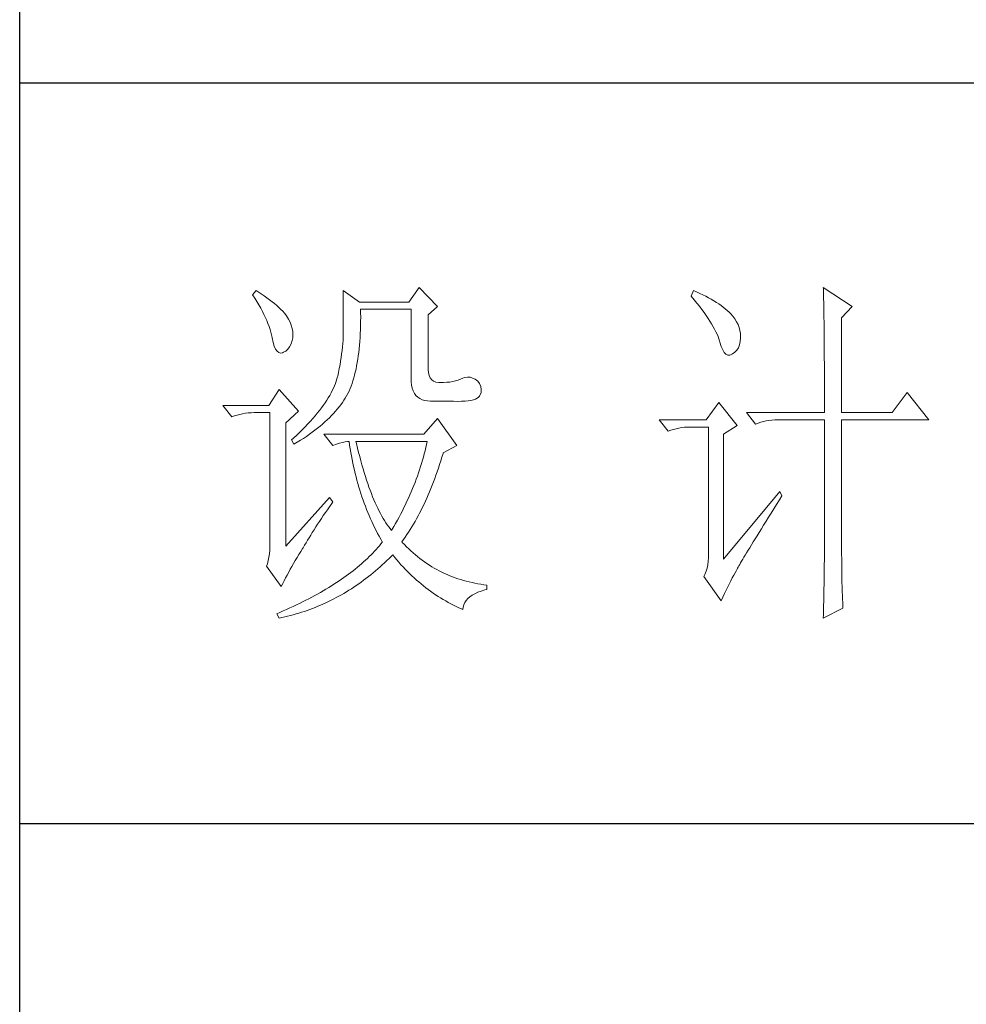
# Model space of a CAD drawing. Units: millimetres. Extents: x 24539 to 37824, y -16321 to 24765.
# Drawn here: x 36950 to 37145, y 13332 to 13534 of the extents above; entities that cross this region are included whole.
import ezdxf

# ---------------------------------------------------------------- set-up
doc = ezdxf.new("R2010")
doc.units = ezdxf.units.MM
doc.layers.add('轮廓线', color=7, linetype='Continuous', lineweight=25)

msp = doc.modelspace()

# ---------------------------------------------------------------- linework, layer by layer
for p, q in [((36950.1, 11827.34), (36950.1, 16064.03)), ((37481.51, 13520.84), (36950.1, 13520.84)), ((37481.51, 13368.6), (36950.1, 13368.6))]:
    msp.add_line(p, q)
at = {"layer": '轮廓线', "color": 7, "lineweight": 0}
for p, q in [((36998.7, 13478.23), (36997.99, 13477.35)), ((36999.1, 13477.98), (36998.7, 13478.23)), ((37016.64, 13478.23), (37016.64, 13469.96)), ((37019.95, 13475.87), (37016.64, 13478.23)), ((37032.23, 13478.82), (37030.1, 13475.87)), ((37036, 13474.98), (37032.23, 13478.82)), ((37088.65, 13478.23), (37088.18, 13477.05)), ((37089.28, 13477.95), (37088.65, 13478.23)), ((37115.33, 13478.82), (37115.34, 13478.47)), ((37121.23, 13474.98), (37115.33, 13478.82)), ((37115.34, 13478.47), (37115.36, 13478.1)), ((37115.36, 13478.1), (37115.37, 13477.71)), ((36997.99, 13477.35), (36998.44, 13476.64)), ((36998.44, 13476.64), (36998.88, 13475.95)), ((36999.74, 13477.57), (36999.1, 13477.98)), ((37000.35, 13477.15), (36999.74, 13477.57)), ((37000.93, 13476.74), (37000.35, 13477.15)), ((37001.49, 13476.33), (37000.93, 13476.74)), ((37002.01, 13475.93), (37001.49, 13476.33)), ((37088.18, 13477.05), (37088.76, 13476.35)), ((37088.76, 13476.35), (37089.31, 13475.66)), ((37089.93, 13477.65), (37089.28, 13477.95)), ((37090.55, 13477.35), (37089.93, 13477.65)), ((37091.15, 13477.04), (37090.55, 13477.35)), ((37091.73, 13476.73), (37091.15, 13477.04)), ((37092.29, 13476.42), (37091.73, 13476.73)), ((37092.83, 13476.1), (37092.29, 13476.42)), ((37093.34, 13475.78), (37092.83, 13476.1)), ((37115.37, 13477.71), (37115.38, 13477.29)), ((37115.38, 13477.29), (37115.39, 13476.85)), ((37115.39, 13476.85), (37115.4, 13476.39)), ((37115.4, 13476.39), (37115.41, 13475.91)), ((36998.88, 13475.95), (36999.28, 13475.26)), ((36999.28, 13475.26), (36999.65, 13474.59)), ((36999.65, 13474.59), (37000.01, 13473.94)), ((37002.5, 13475.53), (37002.01, 13475.93)), ((37002.96, 13475.14), (37002.5, 13475.53)), ((37003.4, 13474.74), (37002.96, 13475.14)), ((37003.8, 13474.36), (37003.4, 13474.74)), ((37004.18, 13473.97), (37003.8, 13474.36)), ((37030.1, 13475.87), (37019.95, 13475.87)), ((37020.2, 13473.66), (37020.18, 13474.39)), ((37020.18, 13474.39), (37030.57, 13474.39)), ((37030.57, 13474.39), (37030.57, 13460.22)), ((37034.11, 13473.21), (37036, 13474.98)), ((37089.31, 13475.66), (37089.84, 13475)), ((37089.84, 13475), (37090.33, 13474.35)), ((37090.33, 13474.35), (37090.8, 13473.71)), ((37093.83, 13475.46), (37093.34, 13475.78)), ((37094.3, 13475.14), (37093.83, 13475.46)), ((37094.75, 13474.81), (37094.3, 13475.14)), ((37095.18, 13474.47), (37094.75, 13474.81)), ((37095.59, 13474.14), (37095.18, 13474.47)), ((37095.97, 13473.8), (37095.59, 13474.14)), ((37115.41, 13475.91), (37115.42, 13475.4)), ((37115.42, 13475.4), (37115.43, 13474.87)), ((37115.43, 13474.87), (37115.45, 13474.32)), ((37115.45, 13474.32), (37115.46, 13473.74)), ((37119.1, 13472.62), (37121.23, 13474.98)), ((37000.01, 13473.94), (37000.33, 13473.29)), ((37000.33, 13473.29), (37000.63, 13472.65)), ((37000.63, 13472.65), (37000.91, 13472.04)), ((37000.91, 13472.04), (37001.15, 13471.42)), ((37004.52, 13473.59), (37004.18, 13473.97)), ((37004.84, 13473.21), (37004.52, 13473.59)), ((37004.97, 13473.02), (37004.84, 13473.21)), ((37005.37, 13472.37), (37004.97, 13473.02)), ((37005.69, 13471.72), (37005.37, 13472.37)), ((37020.21, 13472.76), (37020.2, 13473.66)), ((37020.2, 13471.89), (37020.21, 13472.76)), ((37034.11, 13462), (37034.11, 13473.21)), ((37090.8, 13473.71), (37091.24, 13473.09)), ((37091.24, 13473.09), (37091.64, 13472.49)), ((37091.64, 13472.49), (37092.02, 13471.91)), ((37096.23, 13473.53), (37095.97, 13473.8)), ((37096.72, 13472.96), (37096.23, 13473.53)), ((37097.15, 13472.39), (37096.72, 13472.96)), ((37097.51, 13471.81), (37097.15, 13472.39)), ((37115.46, 13473.74), (37115.46, 13473.15)), ((37115.46, 13473.15), (37115.47, 13472.52)), ((37115.47, 13472.52), (37115.48, 13471.88)), ((37119.1, 13453.14), (37119.1, 13472.62)), ((37001.15, 13471.42), (37001.37, 13470.83)), ((37001.37, 13470.83), (37001.57, 13470.24)), ((37001.57, 13470.24), (37001.73, 13469.66)), ((37005.95, 13471.08), (37005.69, 13471.72)), ((37006.13, 13470.43), (37005.95, 13471.08)), ((37006.24, 13469.78), (37006.13, 13470.43)), ((37020.13, 13469.36), (37020.16, 13470.19)), ((37020.16, 13470.19), (37020.19, 13471.03)), ((37020.19, 13471.03), (37020.2, 13471.89)), ((37092.02, 13471.91), (37092.37, 13471.35)), ((37092.37, 13471.35), (37092.69, 13470.8)), ((37092.69, 13470.8), (37092.99, 13470.27)), ((37092.99, 13470.27), (37093.25, 13469.75)), ((37097.81, 13471.22), (37097.51, 13471.81)), ((37098.03, 13470.63), (37097.81, 13471.22)), ((37098.2, 13470.02), (37098.03, 13470.63)), ((37098.3, 13469.41), (37098.2, 13470.02)), ((37115.48, 13471.88), (37115.49, 13471.22)), ((37115.49, 13471.22), (37115.49, 13470.53)), ((37115.49, 13470.53), (37115.5, 13469.82)), ((37001.73, 13469.66), (37001.88, 13469.1)), ((37001.88, 13469.1), (37001.99, 13468.55)), ((37001.99, 13468.55), (37002.01, 13468.49)), ((37002.01, 13468.49), (37002.21, 13467.55)), ((37005.9, 13467.27), (37006.14, 13467.99)), ((37006.14, 13467.99), (37006.25, 13468.49)), ((37006.28, 13469.14), (37006.24, 13469.78)), ((37006.25, 13468.49), (37006.28, 13469.14)), ((37016.58, 13468.01), (37016.53, 13467.33)), ((37016.61, 13468.68), (37016.58, 13468.01)), ((37016.63, 13469.33), (37016.61, 13468.68)), ((37016.64, 13469.96), (37016.63, 13469.33)), ((37020.03, 13467.77), (37020.09, 13468.56)), ((37020.09, 13468.56), (37020.13, 13469.36)), ((37093.25, 13469.75), (37093.48, 13469.26)), ((37093.48, 13469.26), (37093.69, 13468.78)), ((37093.69, 13468.78), (37093.86, 13468.32)), ((37093.86, 13468.32), (37094, 13467.87)), ((37098.26, 13467.75), (37098.32, 13468.52)), ((37098.33, 13468.78), (37098.3, 13469.41)), ((37098.32, 13468.52), (37098.33, 13468.78)), ((37115.5, 13469.82), (37115.51, 13469.08)), ((37115.51, 13469.08), (37115.51, 13468.33)), ((37115.51, 13468.33), (37115.52, 13467.54)), ((37002.21, 13467.55), (37002.45, 13466.78)), ((37002.45, 13466.78), (37002.72, 13466.18)), ((37002.72, 13466.18), (37003.03, 13465.74)), ((37004.84, 13465.8), (37005.25, 13466.18)), ((37005.25, 13466.18), (37005.61, 13466.67)), ((37005.61, 13466.67), (37005.9, 13467.27)), ((37016.39, 13465.93), (37016.3, 13465.22)), ((37016.47, 13466.64), (37016.39, 13465.93)), ((37016.53, 13467.33), (37016.47, 13466.64)), ((37019.81, 13465.51), (37019.9, 13466.24)), ((37019.9, 13466.24), (37019.97, 13467)), ((37019.97, 13467), (37020.03, 13467.77)), ((37094, 13467.87), (37094.08, 13467.6)), ((37094.08, 13467.6), (37094.35, 13466.73)), ((37094.35, 13466.73), (37094.64, 13466.03)), ((37094.64, 13466.03), (37094.97, 13465.5)), ((37097.16, 13465.57), (37097.56, 13465.98)), ((37097.56, 13465.98), (37097.87, 13466.48)), ((37097.87, 13466.48), (37098.11, 13467.07)), ((37098.11, 13467.07), (37098.26, 13467.75)), ((37115.52, 13467.54), (37115.53, 13466.74)), ((37115.53, 13466.74), (37115.53, 13465.92)), ((37003.03, 13465.74), (37003.36, 13465.47)), ((37003.36, 13465.47), (37003.74, 13465.37)), ((37003.74, 13465.37), (37004.14, 13465.44)), ((37004.14, 13465.44), (37004.36, 13465.53)), ((37004.36, 13465.53), (37004.84, 13465.8)), ((37016.2, 13464.48), (37016.09, 13463.73)), ((37016.3, 13465.22), (37016.2, 13464.48)), ((37019.5, 13463.41), (37019.62, 13464.09)), ((37019.62, 13464.09), (37019.72, 13464.79)), ((37019.72, 13464.79), (37019.81, 13465.51)), ((37094.97, 13465.5), (37095.31, 13465.15)), ((37095.31, 13465.15), (37095.69, 13464.97)), ((37095.69, 13464.97), (37096.09, 13464.96)), ((37096.09, 13464.96), (37096.51, 13465.13)), ((37096.51, 13465.13), (37096.68, 13465.24)), ((37096.68, 13465.24), (37097.16, 13465.57)), ((37115.53, 13465.92), (37115.54, 13465.07)), ((37115.54, 13465.07), (37115.54, 13464.21)), ((37115.54, 13464.21), (37115.55, 13463.31)), ((37015.81, 13462.2), (37015.65, 13461.41)), ((37015.96, 13462.97), (37015.81, 13462.2)), ((37016.09, 13463.73), (37015.96, 13462.97)), ((37019.1, 13461.47), (37019.25, 13462.1)), ((37019.25, 13462.1), (37019.38, 13462.75)), ((37019.38, 13462.75), (37019.5, 13463.41)), ((37034.15, 13461.35), (37034.11, 13462)), ((37115.55, 13463.31), (37115.55, 13462.4)), ((37115.55, 13462.4), (37115.55, 13461.46)), ((37015.34, 13460.06), (37015.19, 13459.6)), ((37015.46, 13460.52), (37015.34, 13460.06)), ((37015.48, 13460.6), (37015.46, 13460.52)), ((37015.65, 13461.41), (37015.48, 13460.6)), ((37018.61, 13459.69), (37018.79, 13460.27)), ((37018.79, 13460.27), (37018.95, 13460.86)), ((37018.95, 13460.86), (37019.1, 13461.47)), ((37030.57, 13460.22), (37030.6, 13459.47)), ((37034.28, 13460.75), (37034.15, 13461.35)), ((37034.5, 13460.26), (37034.28, 13460.75)), ((37034.81, 13459.87), (37034.5, 13460.26)), ((37035.21, 13459.58), (37034.81, 13459.87)), ((37040.73, 13460), (37040.24, 13459.81)), ((37041.19, 13460.22), (37040.73, 13460)), ((37041.57, 13460.33), (37041.19, 13460.22)), ((37042.14, 13460.41), (37041.57, 13460.33)), ((37042.7, 13460.39), (37042.14, 13460.41)), ((37043.23, 13460.25), (37042.7, 13460.39)), ((37043.76, 13460), (37043.23, 13460.25)), ((37044.27, 13459.63), (37043.76, 13460)), ((37115.55, 13461.46), (37115.56, 13460.5)), ((37115.56, 13460.5), (37115.56, 13459.51)), ((37003.42, 13457.86), (37001.3, 13454.61)), ((37007.44, 13453.43), (37003.42, 13457.86)), ((37014.61, 13458.17), (37014.38, 13457.68)), ((37014.83, 13458.65), (37014.61, 13458.17)), ((37015.02, 13459.12), (37014.83, 13458.65)), ((37015.19, 13459.6), (37015.02, 13459.12)), ((37017.82, 13457.57), (37018.03, 13458.07)), ((37018.03, 13458.07), (37018.24, 13458.59)), ((37018.24, 13458.59), (37018.43, 13459.13)), ((37018.43, 13459.13), (37018.61, 13459.69)), ((37030.6, 13459.47), (37030.68, 13458.78)), ((37030.68, 13458.78), (37030.82, 13458.15)), ((37030.82, 13458.15), (37031.02, 13457.59)), ((37035.69, 13459.4), (37035.21, 13459.58)), ((37036.27, 13459.31), (37035.69, 13459.4)), ((37036.95, 13459.34), (37036.27, 13459.31)), ((37037.25, 13459.34), (37036.95, 13459.34)), ((37037.92, 13459.37), (37037.25, 13459.34)), ((37038.55, 13459.43), (37037.92, 13459.37)), ((37039.15, 13459.52), (37038.55, 13459.43)), ((37039.71, 13459.65), (37039.15, 13459.52)), ((37040.24, 13459.81), (37039.71, 13459.65)), ((37044.61, 13459.12), (37044.27, 13459.63)), ((37044.89, 13458.51), (37044.61, 13459.12)), ((37045, 13457.9), (37044.89, 13458.51)), ((37044.95, 13457.29), (37045, 13457.9)), ((37115.56, 13459.51), (37115.56, 13458.51)), ((37115.56, 13458.51), (37115.56, 13456.43)), ((37013.54, 13456.18), (37013.22, 13455.67)), ((37013.84, 13456.69), (37013.54, 13456.18)), ((37014.12, 13457.19), (37013.84, 13456.69)), ((37014.38, 13457.68), (37014.12, 13457.19)), ((37016.76, 13455.68), (37017.05, 13456.14)), ((37017.05, 13456.14), (37017.32, 13456.6)), ((37017.32, 13456.6), (37017.57, 13457.07)), ((37017.57, 13457.07), (37017.81, 13457.54)), ((37017.81, 13457.54), (37017.82, 13457.57)), ((37031.02, 13457.59), (37031.27, 13457.1)), ((37031.27, 13457.1), (37031.58, 13456.68)), ((37031.58, 13456.68), (37031.94, 13456.31)), ((37031.94, 13456.31), (37032.36, 13456.02)), ((37032.36, 13456.02), (37032.84, 13455.79)), ((37043.38, 13455.78), (37043.8, 13455.93)), ((37043.8, 13455.93), (37044.15, 13456.09)), ((37044.15, 13456.09), (37044.43, 13456.29)), ((37044.43, 13456.29), (37044.64, 13456.51)), ((37044.64, 13456.51), (37044.74, 13456.68)), ((37044.74, 13456.68), (37044.95, 13457.29)), ((37115.56, 13456.43), (37115.57, 13455.36)), ((37132.56, 13457.27), (37129.49, 13453.14)), ((37137.05, 13451.66), (37132.56, 13457.27)), ((37001.3, 13454.61), (36991.85, 13454.61)), ((36991.85, 13454.61), (36993.74, 13452.25)), ((37012.13, 13454.1), (37011.72, 13453.57)), ((37012.51, 13454.63), (37012.13, 13454.1)), ((37012.88, 13455.16), (37012.51, 13454.63)), ((37013.22, 13455.67), (37012.88, 13455.16)), ((37015.03, 13453.41), (37015.41, 13453.86)), ((37015.41, 13453.86), (37015.78, 13454.31)), ((37015.78, 13454.31), (37016.12, 13454.76)), ((37016.12, 13454.76), (37016.45, 13455.22)), ((37016.45, 13455.22), (37016.76, 13455.68)), ((37032.84, 13455.79), (37033.37, 13455.63)), ((37033.37, 13455.63), (37033.96, 13455.53)), ((37033.96, 13455.53), (37034.58, 13455.5)), ((37034.58, 13455.5), (37038.36, 13455.5)), ((37038.36, 13455.5), (37039.3, 13455.46)), ((37039.3, 13455.46), (37040.16, 13455.45)), ((37040.16, 13455.45), (37040.95, 13455.46)), ((37040.95, 13455.46), (37041.67, 13455.5)), ((37041.67, 13455.5), (37042.31, 13455.57)), ((37042.31, 13455.57), (37042.88, 13455.66)), ((37042.88, 13455.66), (37043.38, 13455.78)), ((37093.84, 13455.2), (37091.25, 13451.66)), ((37097.62, 13450.48), (37093.84, 13455.2)), ((37115.57, 13455.36), (37115.57, 13453.14)), ((36993.74, 13452.25), (36994.27, 13452.45)), ((36994.27, 13452.45), (36994.81, 13452.63)), ((36994.81, 13452.63), (36995.36, 13452.78)), ((36995.36, 13452.78), (36995.92, 13452.9)), ((36995.92, 13452.9), (36996.51, 13453)), ((36996.51, 13453), (36997.1, 13453.07)), ((36997.1, 13453.07), (36997.71, 13453.12)), ((36997.71, 13453.12), (36998.33, 13453.14)), ((36998.33, 13453.14), (37001.53, 13453.14)), ((37001.53, 13453.14), (37001.53, 13425.68)), ((37004.84, 13451.07), (37007.44, 13453.43)), ((37010.36, 13451.93), (37009.86, 13451.37)), ((37010.83, 13452.48), (37010.36, 13451.93)), ((37011.28, 13453.03), (37010.83, 13452.48)), ((37011.72, 13453.57), (37011.28, 13453.03)), ((37013.33, 13451.65), (37013.78, 13452.08)), ((37013.78, 13452.08), (37014.22, 13452.53)), ((37014.22, 13452.53), (37014.63, 13452.97)), ((37014.63, 13452.97), (37015.03, 13453.41)), ((37036, 13451.96), (37033.17, 13448.71)), ((37040.01, 13446.35), (37036, 13451.96)), ((37099.51, 13453.14), (37101.4, 13450.77)), ((37099.51, 13453.14), (37115.57, 13453.14)), ((37119.1, 13453.14), (37129.49, 13453.14)), ((37004.84, 13425.68), (37004.84, 13451.07)), ((37008.8, 13450.24), (37008.24, 13449.66)), ((37009.35, 13450.81), (37008.8, 13450.24)), ((37009.86, 13451.37), (37009.35, 13450.81)), ((37010.79, 13449.51), (37011.34, 13449.94)), ((37011.34, 13449.94), (37011.87, 13450.36)), ((37011.87, 13450.36), (37012.37, 13450.79)), ((37012.37, 13450.79), (37012.86, 13451.22)), ((37012.86, 13451.22), (37013.33, 13451.65)), ((37091.25, 13451.66), (37081.57, 13451.66)), ((37081.57, 13451.66), (37083.46, 13449.3)), ((37084.52, 13449.67), (37085.07, 13449.83)), ((37085.07, 13449.83), (37085.64, 13449.95)), ((37085.64, 13449.95), (37086.22, 13450.05)), ((37086.22, 13450.05), (37086.82, 13450.12)), ((37086.82, 13450.12), (37087.43, 13450.16)), ((37087.43, 13450.16), (37088.05, 13450.18)), ((37088.05, 13450.18), (37091.72, 13450.18)), ((37091.72, 13450.18), (37091.72, 13423.32)), ((37094.79, 13448.71), (37097.62, 13450.48)), ((37101.4, 13450.77), (37101.93, 13450.97)), ((37101.93, 13450.97), (37102.46, 13451.15)), ((37102.46, 13451.15), (37103.02, 13451.3)), ((37103.02, 13451.3), (37103.58, 13451.43)), ((37103.58, 13451.43), (37104.16, 13451.52)), ((37104.16, 13451.52), (37104.76, 13451.59)), ((37104.76, 13451.59), (37105.37, 13451.64)), ((37105.37, 13451.64), (37105.99, 13451.66)), ((37105.99, 13451.66), (37115.57, 13451.66)), ((37115.57, 13451.66), (37115.57, 13424.89)), ((37119.1, 13423.91), (37119.1, 13451.66)), ((37119.1, 13451.66), (37137.05, 13451.66)), ((37006.43, 13447.91), (37006.02, 13447.53)), ((37007.05, 13448.5), (37006.43, 13447.91)), ((37007.66, 13449.08), (37007.05, 13448.5)), ((37008.24, 13449.66), (37007.66, 13449.08)), ((37007.81, 13447.45), (37008.45, 13447.85)), ((37008.45, 13447.85), (37009.06, 13448.26)), ((37009.06, 13448.26), (37009.66, 13448.68)), ((37009.66, 13448.68), (37010.24, 13449.09)), ((37010.24, 13449.09), (37010.79, 13449.51)), ((37012.63, 13448.71), (37014.52, 13446.35)), ((37033.17, 13448.71), (37012.63, 13448.71)), ((37083.46, 13449.3), (37083.98, 13449.5)), ((37083.98, 13449.5), (37084.52, 13449.67)), ((37094.79, 13423.02), (37094.79, 13448.71)), ((37006.02, 13447.53), (37006.49, 13446.64)), ((37006.49, 13446.64), (37007.16, 13447.04)), ((37007.16, 13447.04), (37007.81, 13447.45)), ((37014.52, 13446.35), (37015.22, 13446.63)), ((37015.22, 13446.63), (37015.87, 13446.85)), ((37015.87, 13446.85), (37016.46, 13447.03)), ((37016.46, 13447.03), (37016.99, 13447.15)), ((37016.99, 13447.15), (37017.48, 13447.21)), ((37017.48, 13447.21), (37017.82, 13447.23)), ((37017.82, 13447.23), (37017.93, 13446.47)), ((37017.93, 13446.47), (37018.05, 13445.72)), ((37018.05, 13445.72), (37018.18, 13444.97)), ((37019.35, 13446.77), (37019.24, 13447.23)), ((37019.24, 13447.23), (37033.87, 13447.23)), ((37019.57, 13445.86), (37019.35, 13446.77)), ((37019.79, 13444.96), (37019.57, 13445.86)), ((37033.59, 13445.94), (37033.44, 13445.29)), ((37033.74, 13446.58), (37033.59, 13445.94)), ((37033.87, 13447.23), (37033.74, 13446.58)), ((37037.18, 13444.87), (37040.01, 13446.35)), ((37018.18, 13444.97), (37018.31, 13444.24)), ((37018.31, 13444.24), (37018.45, 13443.5)), ((37020.01, 13444.09), (37019.79, 13444.96)), ((37020.24, 13443.24), (37020.01, 13444.09)), ((37033.1, 13443.99), (37032.91, 13443.34)), ((37033.27, 13444.64), (37033.1, 13443.99)), ((37033.44, 13445.29), (37033.27, 13444.64)), ((37036.67, 13443.2), (37036.9, 13443.95)), ((37036.9, 13443.95), (37037.14, 13444.71)), ((37037.14, 13444.71), (37037.18, 13444.87)), ((37018.45, 13443.5), (37018.6, 13442.77)), ((37018.6, 13442.77), (37018.75, 13442.05)), ((37018.75, 13442.05), (37018.91, 13441.33)), ((37020.47, 13442.41), (37020.24, 13443.24)), ((37020.7, 13441.6), (37020.47, 13442.41)), ((37032.52, 13442.04), (37032.31, 13441.4)), ((37032.72, 13442.69), (37032.52, 13442.04)), ((37032.91, 13443.34), (37032.72, 13442.69)), ((37035.94, 13441), (37036.19, 13441.72)), ((37036.19, 13441.72), (37036.43, 13442.45)), ((37036.43, 13442.45), (37036.67, 13443.2)), ((37018.91, 13441.33), (37019.08, 13440.63)), ((37019.08, 13440.63), (37019.26, 13439.92)), ((37019.26, 13439.92), (37019.44, 13439.23)), ((37020.93, 13440.81), (37020.7, 13441.6)), ((37021.17, 13440.04), (37020.93, 13440.81)), ((37021.41, 13439.29), (37021.17, 13440.04)), ((37031.87, 13440.1), (37031.63, 13439.45)), ((37032.09, 13440.75), (37031.87, 13440.1)), ((37032.31, 13441.4), (37032.09, 13440.75)), ((37035.44, 13439.58), (37035.69, 13440.29)), ((37035.69, 13440.29), (37035.94, 13441)), ((37019.44, 13439.23), (37019.63, 13438.54)), ((37019.63, 13438.54), (37019.83, 13437.85)), ((37019.83, 13437.85), (37020.03, 13437.17)), ((37021.66, 13438.56), (37021.41, 13439.29)), ((37021.91, 13437.85), (37021.66, 13438.56)), ((37022.16, 13437.17), (37021.91, 13437.85)), ((37031.13, 13438.15), (37030.87, 13437.51)), ((37031.39, 13438.8), (37031.13, 13438.15)), ((37031.63, 13439.45), (37031.39, 13438.8)), ((37034.64, 13437.53), (37034.91, 13438.21)), ((37034.91, 13438.21), (37035.17, 13438.89)), ((37035.17, 13438.89), (37035.44, 13439.58)), ((37013.81, 13435.71), (37004.84, 13425.68)), ((37014.52, 13434.83), (37013.81, 13435.71)), ((37020.03, 13437.17), (37020.25, 13436.5)), ((37020.25, 13436.5), (37020.47, 13435.83)), ((37020.47, 13435.83), (37020.7, 13435.18)), ((37022.41, 13436.5), (37022.16, 13437.17)), ((37022.67, 13435.85), (37022.41, 13436.5)), ((37022.92, 13435.22), (37022.67, 13435.85)), ((37030.32, 13436.21), (37030.03, 13435.56)), ((37030.6, 13436.86), (37030.32, 13436.21)), ((37030.87, 13437.51), (37030.6, 13436.86)), ((37033.81, 13435.57), (37034.09, 13436.21)), ((37034.09, 13436.21), (37034.37, 13436.87)), ((37034.37, 13436.87), (37034.64, 13437.53)), ((37106.36, 13436.9), (37094.79, 13423.02)), ((37106.32, 13435.2), (37106.83, 13436.01)), ((37106.83, 13436.01), (37106.36, 13436.9)), ((37013.37, 13433.19), (37013.8, 13433.81)), ((37013.8, 13433.81), (37014.25, 13434.45)), ((37014.25, 13434.45), (37014.52, 13434.83)), ((37020.7, 13435.18), (37020.93, 13434.52)), ((37020.93, 13434.52), (37021.17, 13433.88)), ((37021.17, 13433.88), (37021.42, 13433.23)), ((37023.19, 13434.62), (37022.92, 13435.22)), ((37023.45, 13434.03), (37023.19, 13434.62)), ((37023.72, 13433.47), (37023.45, 13434.03)), ((37029.11, 13433.61), (37028.78, 13432.97)), ((37029.43, 13434.26), (37029.11, 13433.61)), ((37029.73, 13434.91), (37029.43, 13434.26)), ((37030.03, 13435.56), (37029.73, 13434.91)), ((37032.63, 13433.09), (37032.93, 13433.69)), ((37032.93, 13433.69), (37033.23, 13434.3)), ((37033.23, 13434.3), (37033.52, 13434.93)), ((37033.52, 13434.93), (37033.81, 13435.57)), ((37105.15, 13433.34), (37105.72, 13434.25)), ((37105.72, 13434.25), (37106.32, 13435.2)), ((37012.13, 13431.38), (37012.53, 13431.98)), ((37012.53, 13431.98), (37012.95, 13432.58)), ((37012.95, 13432.58), (37013.37, 13433.19)), ((37021.42, 13433.23), (37021.68, 13432.59)), ((37021.68, 13432.59), (37021.95, 13431.97)), ((37021.95, 13431.97), (37022.22, 13431.34)), ((37023.99, 13432.92), (37023.72, 13433.47)), ((37024.26, 13432.39), (37023.99, 13432.92)), ((37024.54, 13431.89), (37024.26, 13432.39)), ((37024.82, 13431.4), (37024.54, 13431.89)), ((37028.11, 13431.67), (37027.75, 13431.02)), ((37028.45, 13432.32), (37028.11, 13431.67)), ((37028.78, 13432.97), (37028.45, 13432.32)), ((37031.7, 13431.32), (37032.02, 13431.9)), ((37032.02, 13431.9), (37032.33, 13432.49)), ((37032.33, 13432.49), (37032.63, 13433.09)), ((37103.55, 13430.8), (37104.06, 13431.62)), ((37104.06, 13431.62), (37104.59, 13432.47)), ((37104.59, 13432.47), (37105.15, 13433.34)), ((37010.62, 13429.08), (37010.98, 13429.64)), ((37010.98, 13429.64), (37011.36, 13430.21)), ((37011.36, 13430.21), (37011.74, 13430.79)), ((37011.74, 13430.79), (37012.13, 13431.38)), ((37022.22, 13431.34), (37022.5, 13430.73)), ((37022.5, 13430.73), (37022.79, 13430.12)), ((37022.79, 13430.12), (37023.08, 13429.51)), ((37023.08, 13429.51), (37023.38, 13428.91)), ((37025.1, 13430.94), (37024.82, 13431.4)), ((37025.39, 13430.49), (37025.1, 13430.94)), ((37025.68, 13430.08), (37025.39, 13430.49)), ((37025.97, 13429.67), (37025.68, 13430.08)), ((37026.26, 13429.29), (37025.97, 13429.67)), ((37027.03, 13429.72), (37026.65, 13429.08)), ((37027.4, 13430.38), (37027.03, 13429.72)), ((37027.75, 13431.02), (37027.4, 13430.38)), ((37030.41, 13429.11), (37030.74, 13429.65)), ((37030.74, 13429.65), (37031.06, 13430.2)), ((37031.06, 13430.2), (37031.39, 13430.76)), ((37031.39, 13430.76), (37031.7, 13431.32)), ((37102.59, 13429.26), (37103.06, 13430.01)), ((37103.06, 13430.01), (37103.55, 13430.8)), ((37009.6, 13427.44), (37009.93, 13427.98)), ((37009.93, 13427.98), (37010.27, 13428.52)), ((37010.27, 13428.52), (37010.62, 13429.08)), ((37023.38, 13428.91), (37023.69, 13428.32)), ((37023.69, 13428.32), (37024.01, 13427.73)), ((37024.01, 13427.73), (37024.33, 13427.15)), ((37026.56, 13428.92), (37026.26, 13429.29)), ((37026.65, 13429.08), (37026.56, 13428.92)), ((37029.04, 13427.05), (37029.38, 13427.55)), ((37029.38, 13427.55), (37029.73, 13428.06)), ((37029.73, 13428.06), (37030.07, 13428.58)), ((37030.07, 13428.58), (37030.41, 13429.11)), ((37101.3, 13427.17), (37101.71, 13427.84)), ((37101.71, 13427.84), (37102.14, 13428.53)), ((37102.14, 13428.53), (37102.59, 13429.26)), ((37001.53, 13425.68), (37001.51, 13424.89)), ((37008.38, 13425.38), (37008.67, 13425.88)), ((37008.67, 13425.88), (37008.97, 13426.39)), ((37008.97, 13426.39), (37009.28, 13426.91)), ((37009.28, 13426.91), (37009.6, 13427.44)), ((37024.05, 13425.79), (37023.73, 13425.41)), ((37024.37, 13426.18), (37024.05, 13425.79)), ((37024.33, 13427.15), (37024.66, 13426.58)), ((37024.67, 13426.57), (37024.37, 13426.18)), ((37024.66, 13426.58), (37024.67, 13426.57)), ((37028.68, 13426.57), (37029.04, 13427.05)), ((37028.77, 13426.47), (37028.68, 13426.57)), ((37029.2, 13426.01), (37028.77, 13426.47)), ((37029.64, 13425.57), (37029.2, 13426.01)), ((37030.08, 13425.14), (37029.64, 13425.57)), ((37100.2, 13425.37), (37100.54, 13425.95)), ((37100.54, 13425.95), (37100.91, 13426.55)), ((37100.91, 13426.55), (37101.3, 13427.17)), ((37001.45, 13424.14), (37001.34, 13423.42)), ((37001.51, 13424.89), (37001.45, 13424.14)), ((37007.14, 13423.35), (37007.5, 13423.96)), ((37007.5, 13423.96), (37007.88, 13424.58)), ((37007.88, 13424.58), (37008.26, 13425.2)), ((37008.26, 13425.2), (37008.38, 13425.38)), ((37021.98, 13423.54), (37021.6, 13423.17)), ((37022.35, 13423.91), (37021.98, 13423.54)), ((37022.71, 13424.28), (37022.35, 13423.91)), ((37023.06, 13424.66), (37022.71, 13424.28)), ((37023.4, 13425.04), (37023.06, 13424.66)), ((37023.73, 13425.41), (37023.4, 13425.04)), ((37026.06, 13423.17), (37026.52, 13423.63)), ((37026.52, 13423.63), (37026.79, 13423.91)), ((37026.79, 13423.91), (37027.22, 13423.39)), ((37030.53, 13424.72), (37030.08, 13425.14)), ((37030.98, 13424.32), (37030.53, 13424.72)), ((37031.45, 13423.92), (37030.98, 13424.32)), ((37031.91, 13423.54), (37031.45, 13423.92)), ((37032.38, 13423.16), (37031.91, 13423.54)), ((37099.01, 13423.41), (37099.28, 13423.85)), ((37099.28, 13423.85), (37099.56, 13424.33)), ((37099.56, 13424.33), (37099.87, 13424.84)), ((37099.87, 13424.84), (37100.2, 13425.37)), ((37115.57, 13424.89), (37115.56, 13424.37)), ((37115.56, 13424.37), (37115.56, 13423.83)), ((37115.56, 13423.83), (37115.56, 13423.26)), ((37119.11, 13423.26), (37119.1, 13423.91)), ((37001.02, 13422.08), (37000.83, 13421.55)), ((37000.83, 13421.55), (37003.89, 13417.41)), ((37001.2, 13422.73), (37001.02, 13422.08)), ((37001.34, 13423.42), (37001.2, 13422.73)), ((37005.74, 13420.94), (37006.08, 13421.54)), ((37006.08, 13421.54), (37006.42, 13422.14)), ((37006.42, 13422.14), (37006.77, 13422.74)), ((37006.77, 13422.74), (37007.14, 13423.35)), ((37019.98, 13421.71), (37019.55, 13421.35)), ((37020.4, 13422.07), (37019.98, 13421.71)), ((37020.81, 13422.44), (37020.4, 13422.07)), ((37021.21, 13422.8), (37020.81, 13422.44)), ((37021.6, 13423.17), (37021.21, 13422.8)), ((37023.72, 13421.01), (37024.19, 13421.43)), ((37024.19, 13421.43), (37024.66, 13421.85)), ((37024.66, 13421.85), (37025.13, 13422.28)), ((37025.13, 13422.28), (37025.6, 13422.72)), ((37025.6, 13422.72), (37026.06, 13423.17)), ((37027.22, 13423.39), (37027.64, 13422.88)), ((37027.64, 13422.88), (37028.07, 13422.38)), ((37028.07, 13422.38), (37028.5, 13421.89)), ((37028.5, 13421.89), (37028.94, 13421.42)), ((37028.94, 13421.42), (37029.39, 13420.94)), ((37032.86, 13422.81), (37032.38, 13423.16)), ((37033.35, 13422.46), (37032.86, 13422.81)), ((37033.84, 13422.12), (37033.35, 13422.46)), ((37034.34, 13421.8), (37033.84, 13422.12)), ((37034.84, 13421.48), (37034.34, 13421.8)), ((37035.35, 13421.18), (37034.84, 13421.48)), ((37091.6, 13421.88), (37091.45, 13421.2)), ((37091.69, 13422.59), (37091.6, 13421.88)), ((37091.72, 13423.32), (37091.69, 13422.59)), ((37097.84, 13421.38), (37097.99, 13421.64)), ((37097.99, 13421.64), (37098.15, 13421.93)), ((37098.15, 13421.93), (37098.33, 13422.25)), ((37098.33, 13422.25), (37098.54, 13422.61)), ((37098.54, 13422.61), (37098.76, 13422.99)), ((37098.76, 13422.99), (37099.01, 13423.41)), ((37115.55, 13422.66), (37115.54, 13422.04)), ((37115.54, 13422.04), (37115.54, 13421.39)), ((37115.56, 13423.26), (37115.55, 13422.66)), ((37119.11, 13422.55), (37119.11, 13423.26)), ((37119.11, 13421.83), (37119.11, 13422.55)), ((37119.13, 13420.38), (37119.11, 13421.83)), ((37004.78, 13419.16), (37005.09, 13419.74)), ((37005.09, 13419.74), (37005.41, 13420.34)), ((37005.41, 13420.34), (37005.74, 13420.94)), ((37017.26, 13419.58), (37016.77, 13419.24)), ((37017.74, 13419.94), (37017.26, 13419.58)), ((37018.2, 13420.29), (37017.74, 13419.94)), ((37018.66, 13420.64), (37018.2, 13420.29)), ((37019.11, 13421), (37018.66, 13420.64)), ((37019.55, 13421.35), (37019.11, 13421)), ((37021.3, 13419.04), (37021.79, 13419.43)), ((37021.79, 13419.43), (37022.28, 13419.81)), ((37022.28, 13419.81), (37022.76, 13420.2)), ((37022.76, 13420.2), (37023.24, 13420.6)), ((37023.24, 13420.6), (37023.72, 13421.01)), ((37029.39, 13420.94), (37029.84, 13420.49)), ((37029.84, 13420.49), (37030.29, 13420.04)), ((37030.29, 13420.04), (37030.75, 13419.6)), ((37030.75, 13419.6), (37031.21, 13419.16)), ((37035.86, 13420.89), (37035.35, 13421.18)), ((37036.38, 13420.62), (37035.86, 13420.89)), ((37036.91, 13420.35), (37036.38, 13420.62)), ((37037.44, 13420.1), (37036.91, 13420.35)), ((37037.98, 13419.85), (37037.44, 13420.1)), ((37038.53, 13419.63), (37037.98, 13419.85)), ((37039.08, 13419.41), (37038.53, 13419.63)), ((37039.63, 13419.2), (37039.08, 13419.41)), ((37090.98, 13419.88), (37090.78, 13419.48)), ((37090.78, 13419.48), (37094.31, 13414.46)), ((37091.24, 13420.53), (37090.98, 13419.88)), ((37091.45, 13421.2), (37091.24, 13420.53)), ((37096.62, 13419.18), (37096.92, 13419.73)), ((37096.92, 13419.73), (37097.21, 13420.24)), ((37097.21, 13420.24), (37097.49, 13420.72)), ((37097.49, 13420.72), (37097.62, 13420.95)), ((37097.62, 13420.95), (37097.72, 13421.15)), ((37097.72, 13421.15), (37097.84, 13421.38)), ((37115.51, 13420.02), (37115.5, 13419.3)), ((37115.53, 13420.72), (37115.51, 13420.02)), ((37115.54, 13421.39), (37115.53, 13420.72)), ((37119.14, 13419.65), (37119.13, 13420.38)), ((37119.17, 13418.19), (37119.14, 13419.65)), ((37003.89, 13417.41), (37004.18, 13417.99)), ((37004.18, 13417.99), (37004.48, 13418.57)), ((37004.48, 13418.57), (37004.78, 13419.16)), ((37014.18, 13417.53), (37013.64, 13417.19)), ((37014.72, 13417.86), (37014.18, 13417.53)), ((37015.25, 13418.2), (37014.72, 13417.86)), ((37015.77, 13418.54), (37015.25, 13418.2)), ((37016.27, 13418.89), (37015.77, 13418.54)), ((37016.77, 13419.24), (37016.27, 13418.89)), ((37018.81, 13417.27), (37019.31, 13417.62)), ((37019.31, 13417.62), (37019.81, 13417.96)), ((37019.81, 13417.96), (37020.31, 13418.32)), ((37020.31, 13418.32), (37020.81, 13418.68)), ((37020.81, 13418.68), (37021.3, 13419.04)), ((37031.21, 13419.16), (37031.68, 13418.74)), ((37031.68, 13418.74), (37032.15, 13418.33)), ((37032.15, 13418.33), (37032.63, 13417.93)), ((37032.63, 13417.93), (37033.12, 13417.53)), ((37033.12, 13417.53), (37033.61, 13417.15)), ((37040.19, 13419.01), (37039.63, 13419.2)), ((37040.77, 13418.82), (37040.19, 13419.01)), ((37041.34, 13418.65), (37040.77, 13418.82)), ((37041.92, 13418.49), (37041.34, 13418.65)), ((37042.51, 13418.34), (37041.92, 13418.49)), ((37043.1, 13418.21), (37042.51, 13418.34)), ((37043.7, 13418.08), (37043.1, 13418.21)), ((37044.3, 13417.97), (37043.7, 13418.08)), ((37044.91, 13417.87), (37044.3, 13417.97)), ((37045.53, 13417.78), (37044.91, 13417.87)), ((37046.15, 13417.71), (37045.53, 13417.78)), ((37046.15, 13416.82), (37046.15, 13417.71)), ((37095.69, 13417.35), (37096.01, 13417.99)), ((37096.01, 13417.99), (37096.32, 13418.6)), ((37096.32, 13418.6), (37096.62, 13419.18)), ((37115.48, 13417.77), (37115.46, 13416.97)), ((37115.49, 13418.55), (37115.48, 13417.77)), ((37115.5, 13419.3), (37115.49, 13418.55)), ((37119.19, 13417.45), (37119.17, 13418.19)), ((37119.21, 13416.72), (37119.19, 13417.45)), ((37010.76, 13415.53), (37010.16, 13415.21)), ((37011.36, 13415.86), (37010.76, 13415.53)), ((37011.94, 13416.19), (37011.36, 13415.86)), ((37012.52, 13416.52), (37011.94, 13416.19)), ((37013.08, 13416.85), (37012.52, 13416.52)), ((37013.64, 13417.19), (37013.08, 13416.85)), ((37015.19, 13415.12), (37015.71, 13415.4)), ((37015.71, 13415.4), (37016.24, 13415.7)), ((37016.24, 13415.7), (37016.76, 13416)), ((37016.76, 13416), (37017.28, 13416.31)), ((37017.28, 13416.31), (37017.79, 13416.62)), ((37017.79, 13416.62), (37018.3, 13416.94)), ((37018.3, 13416.94), (37018.81, 13417.27)), ((37033.61, 13417.15), (37034.1, 13416.78)), ((37034.1, 13416.78), (37034.6, 13416.42)), ((37034.6, 13416.42), (37035.1, 13416.06)), ((37035.1, 13416.06), (37035.61, 13415.72)), ((37035.61, 13415.72), (37036.12, 13415.38)), ((37036.12, 13415.38), (37036.64, 13415.05)), ((37042.65, 13415.28), (37043.13, 13415.62)), ((37043.13, 13415.62), (37043.68, 13415.92)), ((37043.68, 13415.92), (37044.29, 13416.21)), ((37044.29, 13416.21), (37044.97, 13416.47)), ((37044.97, 13416.47), (37045.71, 13416.7)), ((37045.71, 13416.7), (37046.15, 13416.82)), ((37094.67, 13415.23), (37095.02, 13415.97)), ((37095.02, 13415.97), (37095.36, 13416.67)), ((37095.36, 13416.67), (37095.69, 13417.35)), ((37115.45, 13416.14), (37115.43, 13415.29)), ((37115.46, 13416.97), (37115.45, 13416.14)), ((37119.26, 13415.23), (37119.21, 13416.72)), ((37006.99, 13413.62), (37006.32, 13413.3)), ((37007.64, 13413.93), (37006.99, 13413.62)), ((37008.28, 13414.25), (37007.64, 13413.93)), ((37008.92, 13414.57), (37008.28, 13414.25)), ((37009.54, 13414.89), (37008.92, 13414.57)), ((37010.16, 13415.21), (37009.54, 13414.89)), ((37010.87, 13413.11), (37011.42, 13413.34)), ((37011.42, 13413.34), (37011.97, 13413.57)), ((37011.97, 13413.57), (37013.05, 13414.05)), ((37013.05, 13414.05), (37013.59, 13414.31)), ((37013.59, 13414.31), (37014.13, 13414.57)), ((37014.13, 13414.57), (37014.66, 13414.84)), ((37014.66, 13414.84), (37015.19, 13415.12)), ((37036.64, 13415.05), (37037.16, 13414.73)), ((37037.16, 13414.73), (37037.69, 13414.43)), ((37037.69, 13414.43), (37038.22, 13414.13)), ((37038.22, 13414.13), (37038.76, 13413.84)), ((37038.76, 13413.84), (37039.3, 13413.57)), ((37039.3, 13413.57), (37039.85, 13413.3)), ((37041.27, 13413.18), (37041.41, 13413.65)), ((37041.41, 13413.65), (37041.62, 13414.1)), ((37041.62, 13414.1), (37041.89, 13414.52)), ((37041.89, 13414.52), (37042.24, 13414.91)), ((37042.24, 13414.91), (37042.65, 13415.28)), ((37094.31, 13414.46), (37094.67, 13415.23)), ((37115.39, 13413.51), (37115.37, 13412.57)), ((37115.41, 13414.41), (37115.39, 13413.51)), ((37115.43, 13415.29), (37115.41, 13414.41)), ((37119.31, 13413.73), (37119.26, 13415.23)), ((37119.34, 13412.98), (37119.31, 13413.73)), ((37003.57, 13412.07), (37002.95, 13411.8)), ((37002.95, 13411.8), (37003.42, 13410.91)), ((37004.27, 13412.37), (37003.57, 13412.07)), ((37004.97, 13412.68), (37004.27, 13412.37)), ((37004.6, 13411.17), (37005.18, 13411.31)), ((37005.65, 13412.99), (37004.97, 13412.68)), ((37005.18, 13411.31), (37005.77, 13411.45)), ((37006.32, 13413.3), (37005.65, 13412.99)), ((37005.77, 13411.45), (37006.35, 13411.61)), ((37006.35, 13411.61), (37006.92, 13411.77)), ((37006.92, 13411.77), (37007.49, 13411.94)), ((37007.49, 13411.94), (37008.06, 13412.11)), ((37008.06, 13412.11), (37008.63, 13412.3)), ((37008.63, 13412.3), (37009.19, 13412.49)), ((37009.19, 13412.49), (37009.76, 13412.69)), ((37009.76, 13412.69), (37010.31, 13412.9)), ((37010.31, 13412.9), (37010.87, 13413.11)), ((37039.85, 13413.3), (37040.4, 13413.04)), ((37040.4, 13413.04), (37040.96, 13412.79)), ((37040.96, 13412.79), (37041.19, 13412.69)), ((37041.19, 13412.69), (37041.27, 13413.18)), ((37115.33, 13410.91), (37119.34, 13412.98)), ((37115.35, 13411.61), (37115.33, 13410.91)), ((37115.37, 13412.57), (37115.35, 13411.61)), ((37003.42, 13410.91), (37004.01, 13411.04)), ((37004.01, 13411.04), (37004.6, 13411.17))]:
    msp.add_line(p, q, dxfattribs=at)

doc.saveas('drawing.dxf')
